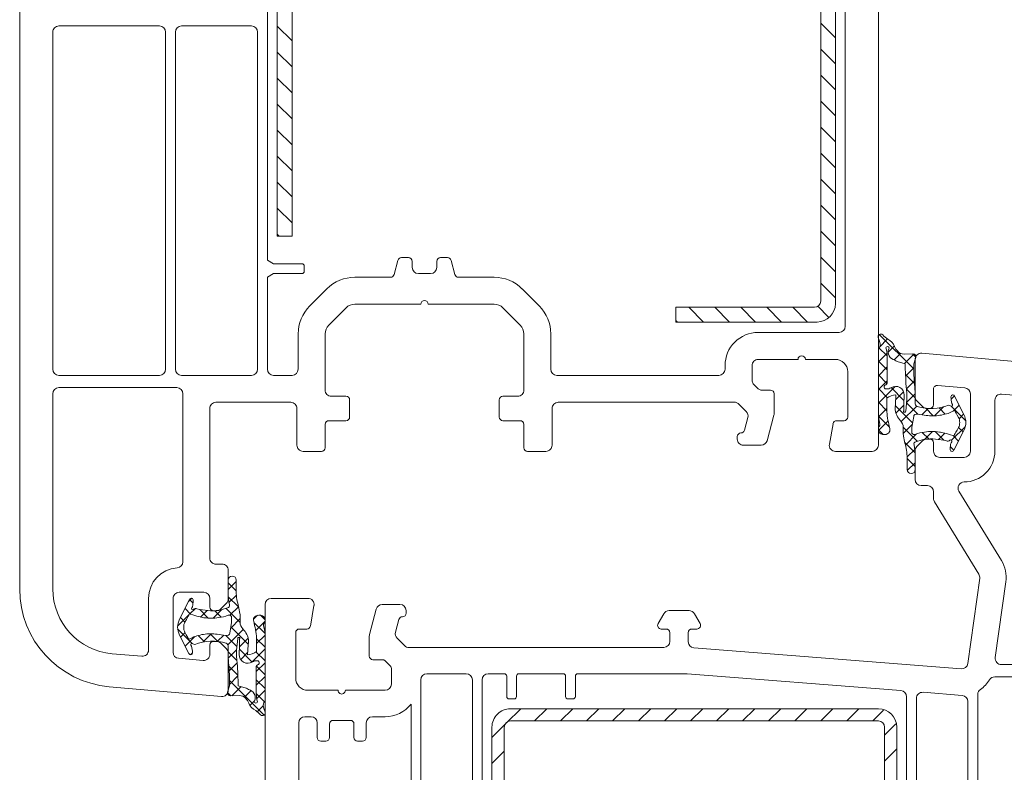
# Model space of a CAD drawing. Units: millimetres. Extents: x -32621 to -23908, y -10939 to -36.
# Drawn here: x -28320 to -28239, y -10711 to -10649 of the extents above; entities that cross this region are included whole.
import ezdxf

# ---------------------------------------------------------------- set-up
doc = ezdxf.new("R2010")
doc.units = ezdxf.units.MM
for name, color, linetype, lineweight in [('Gasket', 3, 'Continuous', 0), ('Pvc', 7, 'Continuous', 0), ('Steel', 1, 'Continuous', 0)]:
    doc.layers.add(name, color=color, linetype=linetype, lineweight=lineweight)

# ---------------------------------------------------------------- blocks, each defined once
blk = doc.blocks.new('12601')
at = {"layer": 'Gasket'}
for p, q in [((3509.074, 2076.971, -384.879), (3510.209, 2078.106, -384.879)), ((3510.663, 2078.135, -384.879), (3511.844, 2076.954, -384.879)), ((3509.011, 2077.541, -384.879), (3509.454, 2077.099, -384.879)), ((3509.755, 2077.919, -384.879), (3510.124, 2077.551, -384.879)), ((3510.82, 2077.594, -384.879), (3511.192, 2077.967, -384.879)), ((3511.457, 2077.109, -384.879), (3511.939, 2077.591, -384.879)), ((3508.267, 2077.163, -384.879), (3508.54, 2076.889, -384.879)), ((3512.417, 2076.946, -384.879), (3512.687, 2077.216, -384.879)), ((3509.077, 2076.353, -384.879), (3509.782, 2075.648, -384.879)), ((3509.147, 2075.921, -384.879), (3509.66, 2076.435, -384.879)), ((3511.069, 2075.598, -384.879), (3511.794, 2076.323, -384.879)), ((3511.204, 2076.47, -384.879), (3511.712, 2075.963, -384.879)), ((3509.158, 2074.81, -384.879), (3509.786, 2075.438, -384.879)), ((3509.18, 2075.128, -384.879), (3509.717, 2074.591, -384.879)), ((3511.067, 2075.485, -384.879), (3511.68, 2074.873, -384.879)), ((3511.143, 2074.55, -384.879), (3511.662, 2075.069, -384.879)), ((3508.688, 2073.217, -384.879), (3509.591, 2074.12, -384.879)), ((3508.997, 2074.188, -384.879), (3510.144, 2073.04, -384.879)), ((3510.593, 2072.878, -384.879), (3511.853, 2074.137, -384.879)), ((3511.202, 2074.228, -384.879), (3512.115, 2073.314, -384.879)), ((3506.6, 2073.374, -384.879), (3507.239, 2074.014, -384.879)), ((3506.926, 2074.014, -384.879), (3507.577, 2073.363, -384.879)), ((3507.71, 2073.362, -384.879), (3508.334, 2073.986, -384.879)), ((3508.051, 2074.012, -384.879), (3508.887, 2073.175, -384.879)), ((3509.633, 2073.04, -384.879), (3510.381, 2073.787, -384.879)), ((3510.5, 2073.807, -384.879), (3511.914, 2072.393, -384.879)), ((3512.157, 2073.319, -384.879), (3512.852, 2074.014, -384.879)), ((3512.538, 2074.015, -384.879), (3513.243, 2073.309, -384.879)), ((3513.267, 2073.306, -384.879), (3513.904, 2073.943, -384.879)), ((3513.717, 2073.958, -384.879), (3514.449, 2073.226, -384.879)), ((3514.315, 2073.232, -384.879), (3514.986, 2073.903, -384.879)), ((3514.894, 2073.903, -384.879), (3517.706, 2071.092, -384.879)), ((3515.338, 2073.132, -384.879), (3516.108, 2073.903, -384.879)), ((3515.853, 2074.067, -384.879), (3516.114, 2073.805, -384.879)), ((3511.275, 2072.437, -384.879), (3511.926, 2073.088, -384.879)), ((3512.328, 2073.101, -384.879), (3513.371, 2072.059, -384.879)), ((3512.383, 2072.422, -384.879), (3513.029, 2073.068, -384.879)), ((3515.626, 2072.298, -384.879), (3516.156, 2072.828, -384.879)), ((3509.86, 2071.022, -384.879), (3510.647, 2071.809, -384.879)), ((3510.149, 2071.913, -384.879), (3511.048, 2071.014, -384.879)), ((3510.978, 2071.017, -384.879), (3511.663, 2071.702, -384.879)), ((3511.483, 2071.702, -384.879), (3512.171, 2071.014, -384.879)), ((3512.097, 2071.014, -384.879), (3513.469, 2072.385, -384.879)), ((3512.545, 2071.762, -384.879), (3513.293, 2071.014, -384.879)), ((3513.22, 2071.014, -384.879), (3513.93, 2071.725, -384.879)), ((3513.713, 2071.717, -384.879), (3514.416, 2071.014, -384.879)), ((3514.342, 2071.014, -384.879), (3515.053, 2071.725, -384.879)), ((3514.828, 2071.725, -384.879), (3515.538, 2071.014, -384.879)), ((3515.465, 2071.014, -384.879), (3516.166, 2071.716, -384.879)), ((3515.95, 2071.725, -384.879), (3516.619, 2071.056, -384.879)), ((3516.259, 2071.808, -384.879), (3516.771, 2072.32, -384.879)), ((3516.668, 2071.095, -384.879), (3517.338, 2071.765, -384.879)), ((3509.539, 2071.401, -384.879), (3509.926, 2071.014, -384.879))]:
    blk.add_line(p, q, dxfattribs=at)
at = {"layer": 'Gasket', "elevation": -384.879, "flags": 128}
for points in [[(3509.874, 2077.98), (3508.263, 2077.161)], [(3510.113, 2077.545), (3510.113, 2077.546), (3510.115, 2077.546)], [(3512.673, 2077.222), (3511.167, 2077.98)], [(3508.342, 2076.872), (3508.75, 2076.907)], [(3508.854, 2076.936), (3508.945, 2076.992)], [(3511.995, 2077.051), (3512.083, 2076.997)], [(3507.695, 2074.014), (3506.682, 2074.014)], [(3506.682, 2073.364), (3507.625, 2073.362)], [(3511.005, 2073.893), (3510.155, 2073.749), (3509.652, 2073.749)], [(3511.438, 2073.243), (3512.392, 2073.344)], [(3515.829, 2074.061), (3515.321, 2073.903), (3514.427, 2073.903), (3512.984, 2074.014), (3512.123, 2074.015)], [(3516.11, 2073.104), (3516.115, 2073.85)], [(3512.743, 2073.117), (3512.008, 2073.089), (3511.472, 2073.082)], [(3515.321, 2073.192), (3515.506, 2072.538)], [(3512.502, 2071.702), (3511.402, 2071.702)], [(3511.952, 2072.402), (3512.79, 2072.441)], [(3515.96, 2071.725), (3513.734, 2071.725)], [(3509.954, 2071.014), (3510.013, 2071.014)], [(3510.381, 2071.14), (3510.994, 2071.014), (3516.578, 2071.014)]]:
    blk.add_lwpolyline(points, dxfattribs=at)
at = {"layer": 'Gasket', "extrusion": (-2.6783e-08, -7.88318e-08, 1), "elevation": -384.879, "flags": 128}
blk.add_lwpolyline([(3517.042, 2071.141), (3517.229, 2071.078), (3517.45, 2071.003)], dxfattribs=at)
at = {"layer": 'Gasket'}
for centre, radius, start, end in [((3510.521, 2076.775, -384.879), 1.367, 61.77417, 118.22917), ((3508.317, 2077.02, -384.879), 0.15, 110.77445, 279.66791), ((3508.75, 2077.107, -384.879), 0.2, 270.01006, 301.41756), ((3509.217, 2076.676, -384.879), 0.22, 130.68961, 211.39302), ((3511.72, 2076.737, -384.879), 0.22, 1.99183, 45.75722), ((3512.757, 2080.267, -384.879), 3.338, 258.35186, 267.6535), ((3512.621, 2077.081, -384.879), 0.15, 270.00016, 69.71198), ((3506.682, 2073.689, -384.879), 0.325, 89.99523, 269.96357), ((3507.848, 2070.152, -384.879), 3.865, 77.26688, 92.25798), ((3515.895, 2073.851, -384.879), 0.22, 359.66956, 107.23446), ((3509.761, 2075.369, -384.879), 2.334, 261.16284, 265.56857), ((3509.889, 2080.61, -384.879), 7.574, 267.66847, 272.92439), ((3511.857, 2074.014, -384.879), 1.681, 229.91482, 248.13075), ((3512.769, 2072.417, -384.879), 0.7, 327.58066, 92.17175), ((3517.102, 2131.072, -384.879), 57.907, 266.39699, 268.23753), ((3516.889, 2073.205, -384.879), 1.535, 205.74357, 213.81174), ((3510.086, 2071.487, -384.879), 0.553, 146.80164, 208.79071), ((3509.942, 2071.581, -384.879), 0.382, 96.73131, 146.81249), ((3509.924, 2071.634, -384.879), 0.327, 68.91168, 94.63139), ((3511.672, 2073.556, -384.879), 1.187, 248.1419, 283.60257), ((3513.796, 2071.516, -384.879), 0.218, 106.52093, 151.00402), ((3516.274, 2072.482, -384.879), 0.674, 191.2348, 292.67558), ((3515.959, 2069.354, -384.879), 2.371, 73.75929, 89.97615), ((3516.348, 2071.325, -384.879), 1.081, 24.68496, 69.92183), ((3509.939, 2071.393, -384.879), 0.38, 207.08239, 272.26853), ((3510.013, 2071.234, -384.879), 0.22, 270, 289.94916), ((3509.98, 2071.325, -384.879), 0.317, 289.94916, 311.68858), ((3517.521, 2071.211, -384.879), 0.22, 251.23484, 46.00507)]:
    blk.add_arc(centre, radius, start, end, dxfattribs=at)
at = {"layer": 'Gasket', "extrusion": (0, 0, -1)}
for centre, radius, start, end in [((-3508.998, 2076.907, 384.879), 0.1, 58.58329, 220.19168), ((-3504.022, 2075.313, 384.879), 5.161, 166.00048, 185.95582), ((-3515.41, 2075.309, 384.879), 3.755, 342.3965, 22.47664), ((-3511.943, 2076.966, 384.879), 0.1, 314.24278, 121.41701), ((-3503.31, 2076.034, 384.879), 5.978, 192.1325, 199.25398), ((-3512.095, 2074.314, 384.879), 0.3, 264.64483, 331.98892), ((-3507.639, 2070.08, 384.879), 3.282, 89.75421, 101.15969), ((-3499.158, 2027.206, 384.879), 46.987, 101.18726, 102.59318), ((-3508.749, 2074.134, 384.879), 0.218, 199.19613, 283.0397), ((-3512.585, 2067.602, 384.879), 5.745, 88.08321, 98.79059), ((-3509.762, 2071.691, 384.879), 1.449, 110.76857, 134.31285), ((-3511.471, 2073.146, 384.879), 0.108, 351.27134, 26.47275), ((-3511.429, 2073.13, 384.879), 0.0641, 228.22008, 359.53829), ((-3511.508, 2073.086, 384.879), 0.172, 38.83663, 65.95241), ((-3516.703, 2073.06, 384.879), 0.594, 307.67976, 4.22526), ((-3517.111, 2073.349, 384.879), 1.082, 291.22822, 315.44913), ((-3512.402, 2081.451, 384.879), 9.8, 275.85493, 283.93745), ((-3511.351, 2072.576, 384.879), 1.445, 185.36357, 217.21264), ((-3513.899, 2071.7, 384.879), 0.638, 356.48128, 32.41934), ((-3516.606, 2071.796, 384.879), 0.0961, 41.58857, 160.33933), ((-3516.564, 2071.765, 384.879), 0.147, 154.33627, 247.06464), ((-3519.481, 2073.241, 384.879), 2.602, 313.99493, 325.74523), ((-3510.337, 2070.924, 384.879), 0.22, 48.31142, 101.59912), ((-3513.44, 2071.658, 384.879), 0.178, 253.09042, 0.90362), ((-3513.411, 2071.672, 384.879), 0.2, 194.50169, 246.3604), ((-3516.902, 2070.744, 384.879), 0.421, 39.82834, 109.48145)]:
    blk.add_arc(centre, radius, start, end, dxfattribs=at)
for centre, major_axis, start_param, end_param in [((3510.976, 2074.143, -384.879), (0, 0.285), 1.348908, 2.174151), ((3509.72, 2073.946, -384.879), (0, -0.213), 0.397351, 1.968143), ((3510.999, 2074.178, -384.879), (0, -0.285), 5.470241, 6.259106)]:
    blk.add_ellipse(centre, major_axis=major_axis, ratio=0.826446, start_param=start_param, end_param=end_param, dxfattribs=at)
at = {"layer": 'Gasket'}
for points, knots in [([(3509.46, 2077.086, -384.879), (3509.436, 2077.132, -384.879), (3509.437, 2077.15, -384.879), (3509.437, 2077.163, -384.879), (3509.447, 2077.178, -384.879), (3509.472, 2077.192, -384.879), (3509.784, 2077.366, -384.879), (3510.113, 2077.545, -384.879)], [0, 0, 0, 0, 0.200041, 0.400081, 0.600122, 0.800162, 1, 1, 1, 1]), ([(3510.115, 2077.546, -384.879), (3510.228, 2077.608, -384.879), (3510.374, 2077.646, -384.879), (3510.668, 2077.646, -384.879), (3510.814, 2077.608, -384.879), (3510.928, 2077.545, -384.879)], [0, 0, 0, 0, 0.499267, 0.499267, 1, 1, 1, 1]), ([(3511.477, 2077.147, -384.879), (3511.337, 2076.879, -384.879), (3511.215, 2076.562, -384.879), (3511.1, 2076.012, -384.879), (3511.047, 2075.511, -384.879), (3511.092, 2074.765, -384.879), (3511.206, 2074.206, -384.879)], [0, 0, 0, 0, 0.223545, 0.482364, 0.741182, 1, 1, 1, 1])]:
    blk.add_open_spline(points, degree=3, knots=knots, dxfattribs=at)
for points in [[(3510.928, 2077.545, -384.879), (3511.257, 2077.367, -384.879), (3511.466, 2077.253, -384.879), (3511.491, 2077.239, -384.879), (3511.5, 2077.224, -384.879), (3511.5, 2077.211, -384.879), (3511.501, 2077.193, -384.879), (3511.477, 2077.147, -384.879)], [(3509.558, 2074.028, -384.879), (3509.651, 2074.276, -384.879), (3509.778, 2074.802, -384.879), (3509.789, 2075.435, -384.879), (3509.781, 2075.904, -384.879), (3509.646, 2076.56, -384.879), (3509.46, 2077.086, -384.879)]]:
    blk.add_open_spline(points, degree=3, dxfattribs=at)
at = {"layer": 'Pvc'}
for p, q in [((3489.776, 2087.764, -384.879), (3489.776, 2080.499, -384.879)), ((3490.776, 2081.042, -384.879), (3490.776, 2087.764, -384.879)), ((3512.633, 2083.471, -384.879), (3512.844, 2081.057, -384.879)), ((3516.174, 2074.557, -384.879), (3515.373, 2083.711, -384.879)), ((3497.521, 2081.404, -384.879), (3491.344, 2080.547, -384.879)), ((3504.914, 2077.583, -384.879), (3499.269, 2081.039, -384.879)), ((3512.346, 2080.514, -384.879), (3508.176, 2080.514, -384.879)), ((3488.338, 2079.114, -384.879), (3477.976, 2079.114, -384.879)), ((3490.853, 2078.308, -384.879), (3497.817, 2079.275, -384.879)), ((3498.146, 2079.206, -384.879), (3504.055, 2075.588, -384.879)), ((3461.826, 2078.314, -384.879), (3487.762, 2078.314, -384.879)), ((3508.176, 2078.514, -384.879), (3512.86, 2078.514, -384.879)), ((3488.261, 2077.853, -384.879), (3488.513, 2074.653, -384.879)), ((3492.139, 2055.975, -384.879), (3490.424, 2077.774, -384.879)), ((3507.676, 2076.014, -384.879), (3507.676, 2078.014, -384.879)), ((3513.358, 2078.057, -384.879), (3513.552, 2075.84, -384.879)), ((3504.316, 2075.514, -384.879), (3504.876, 2075.514, -384.879)), ((3505.376, 2075.014, -384.879), (3505.376, 2074.514, -384.879)), ((3508.876, 2075.514, -384.879), (3508.176, 2075.514, -384.879)), ((3509.176, 2074.971, -384.879), (3509.176, 2075.214, -384.879)), ((3511.676, 2075.214, -384.879), (3511.676, 2074.971, -384.879)), ((3513.253, 2075.514, -384.879), (3511.976, 2075.514, -384.879)), ((3488.014, 2074.114, -384.879), (3461.826, 2074.114, -384.879)), ((3508.572, 2074.16, -384.879), (3509.029, 2074.617, -384.879)), ((3511.822, 2074.617, -384.879), (3512.279, 2074.16, -384.879)), ((3461.826, 2073.314, -384.879), (3488.156, 2073.314, -384.879)), ((3505.876, 2074.014, -384.879), (3508.218, 2074.014, -384.879)), ((3512.633, 2074.014, -384.879), (3515.676, 2074.014, -384.879)), ((3488.654, 2072.853, -384.879), (3490.026, 2055.429, -384.879)), ((3494.926, 2056.012, -384.879), (3494.126, 2056.474, -384.879)), ((3493.676, 2056.214, -384.879), (3493.676, 2055.814, -384.879)), ((3490.026, 2055.429, -384.879), (3490.026, 2046.514, -384.879)), ((3493.376, 2055.514, -384.879), (3492.638, 2055.514, -384.879)), ((3495.176, 2053.949, -384.879), (3495.176, 2055.579, -384.879)), ((3492.176, 2032.667, -384.879), (3492.176, 2053.514, -384.879)), ((3492.676, 2054.014, -384.879), (3493.376, 2054.014, -384.879)), ((3493.676, 2053.714, -384.879), (3493.676, 2053.314, -384.879)), ((3494.126, 2053.054, -384.879), (3494.926, 2053.516, -384.879)), ((3487.976, 2046.114, -384.879), (3487.976, 2045.714, -384.879)), ((3489.826, 2046.314, -384.879), (3488.176, 2046.314, -384.879)), ((3488.176, 2045.514, -384.879), (3489.826, 2045.514, -384.879)), ((3490.026, 2045.314, -384.879), (3490.026, 2041.714, -384.879)), ((3487.976, 2041.314, -384.879), (3487.976, 2040.914, -384.879)), ((3489.826, 2041.514, -384.879), (3488.176, 2041.514, -384.879)), ((3488.176, 2040.714, -384.879), (3489.826, 2040.714, -384.879)), ((3490.026, 2040.514, -384.879), (3490.026, 2039.214, -384.879)), ((3489.526, 2038.714, -384.879), (3461.826, 2038.714, -384.879)), ((3461.826, 2037.914, -384.879), (3489.526, 2037.914, -384.879)), ((3490.026, 2037.414, -384.879), (3490.026, 2034.214, -384.879)), ((3489.526, 2033.714, -384.879), (3461.826, 2033.714, -384.879)), ((3461.826, 2032.914, -384.879), (3487.559, 2032.914, -384.879)), ((3492.937, 2031.781, -384.879), (3492.263, 2032.454, -384.879)), ((3495.176, 2032.514, -384.879), (3494.976, 2032.514, -384.879)), ((3494.453, 2031.929, -384.879), (3493.42, 2031.652, -384.879)), ((3495.676, 2030.569, -384.879), (3495.676, 2032.014, -384.879)), ((3486.526, 2030.814, -384.879), (3486.526, 2029.764, -384.879)), ((3488.676, 2027.564, -384.879), (3488.676, 2030.814, -384.879)), ((3489.176, 2031.314, -384.879), (3490.451, 2031.314, -384.879)), ((3490.663, 2031.226, -384.879), (3491.088, 2030.802, -384.879)), ((3491.176, 2030.59, -384.879), (3491.176, 2029.814, -384.879)), ((3493.232, 2029.531, -384.879), (3495.305, 2030.086, -384.879)), ((3486.026, 2029.264, -384.879), (3484.826, 2029.264, -384.879)), ((3491.476, 2029.514, -384.879), (3493.103, 2029.514, -384.879)), ((3484.526, 2028.964, -384.879), (3484.526, 2028.564, -384.879)), ((3484.826, 2028.264, -384.879), (3485.926, 2028.264, -384.879)), ((3486.226, 2027.964, -384.879), (3486.226, 2026.564, -384.879)), ((3488.676, 2024.514, -384.879), (3488.676, 2026.964, -384.879)), ((3484.526, 2025.964, -384.879), (3484.526, 2025.564, -384.879)), ((3485.926, 2026.264, -384.879), (3484.826, 2026.264, -384.879)), ((3484.826, 2025.264, -384.879), (3486.026, 2025.264, -384.879)), ((3486.526, 2024.764, -384.879), (3486.526, 2024.264, -384.879)), ((3493.676, 2024.417, -384.879), (3493.676, 2023.814, -384.879)), ((3495.589, 2025.006, -384.879), (3493.923, 2024.713, -384.879)), ((3496.176, 2021.514, -384.879), (3496.176, 2024.514, -384.879)), ((3486.026, 2023.764, -384.879), (3461.826, 2023.764, -384.879)), ((3493.376, 2023.514, -384.879), (3489.676, 2023.514, -384.879)), ((3452.676, 2021.014, -384.879), (3495.676, 2021.014, -384.879))]:
    blk.add_line(p, q, dxfattribs=at)
for centre, radius, start, end in [((3497.885, 2078.779, -384.879), 2.65, 58.51922, 97.9), ((3508.176, 2078.014, -384.879), 2.5, 90, 180.09526), ((3490.922, 2077.813, -384.879), 2.65, 121.51472, 145.13283), ((3504.316, 2076.014, -384.879), 0.5, 238.51922, 270), ((3508.876, 2075.214, -384.879), 0.3, 360, 90), ((3508.676, 2074.971, -384.879), 0.5, 315.00006, 0), ((3511.976, 2075.214, -384.879), 0.3, 90, 180), ((3512.176, 2074.971, -384.879), 0.5, 180, 224.99994), ((3505.876, 2074.514, -384.879), 0.5, 180, 270), ((3508.218, 2074.514, -384.879), 0.5, 270, 315.00006), ((3512.633, 2074.514, -384.879), 0.5, 224.99994, 270), ((3515.676, 2074.514, -384.879), 0.5, 270, 5), ((3493.976, 2056.214, -384.879), 0.3, 59.99996, 180), ((3494.676, 2055.579, -384.879), 0.5, 360, 59.99996), ((3493.976, 2053.314, -384.879), 0.3, 180, 300.00004), ((3494.676, 2053.949, -384.879), 0.5, 300.00004, 0), ((3488.176, 2046.114, -384.879), 0.2, 90, 180), ((3488.176, 2045.714, -384.879), 0.2, 180, 270), ((3488.176, 2041.314, -384.879), 0.2, 90, 180), ((3488.176, 2040.914, -384.879), 0.2, 180, 270), ((3489.176, 2030.814, -384.879), 2.65, 127.58468, 180), ((3494.976, 2032.214, -384.879), 0.3, 90, 179.57242), ((3495.176, 2032.014, -384.879), 0.5, 0, 90), ((3495.176, 2030.569, -384.879), 0.5, 285, 360), ((3484.826, 2028.964, -384.879), 0.3, 90, 180), ((3491.476, 2029.814, -384.879), 0.3, 180, 270), ((3493.103, 2030.014, -384.879), 0.5, 270, 285), ((3484.826, 2028.564, -384.879), 0.3, 180, 270), ((3484.826, 2025.964, -384.879), 0.3, 90, 180), ((3484.826, 2025.564, -384.879), 0.3, 180, 270), ((3493.976, 2024.417, -384.879), 0.3, 100, 180), ((3495.676, 2024.514, -384.879), 0.5, 0, 100), ((3495.676, 2021.514, -384.879), 0.5, 270, 360)]:
    blk.add_arc(centre, radius, start, end, dxfattribs=at)
at = {"layer": 'Pvc', "extrusion": (0, 0, -1)}
for centre, radius, start, end in [((-3491.276, 2081.042, 384.879), 0.5, 262.1, 360), ((-3512.346, 2081.014, 384.879), 0.5, 175, 270), ((-3489.276, 2080.499, 384.879), 0.5, 180, 238.48528), ((-3488.338, 2079.614, 384.879), 0.5, 214.86717, 270), ((-3497.885, 2078.779, 384.879), 0.5, 82.1, 121.48078), ((-3487.762, 2077.814, 384.879), 0.5, 90, 175.5), ((-3490.922, 2077.813, 384.879), 0.5, 355.5, 82.1), ((-3508.176, 2078.014, 384.879), 0.5, 0, 90), ((-3512.86, 2078.014, 384.879), 0.5, 90, 174.99998), ((-3505.176, 2078.009, 384.879), 0.5, 179.90474, 301.48078), ((-3508.176, 2076.014, 384.879), 0.5, 270, 0), ((-3513.253, 2075.814, 384.879), 0.3, 174.99998, 270), ((-3504.876, 2075.014, 384.879), 0.5, 90, 180), ((-3488.014, 2074.614, 384.879), 0.5, 175.5, 270), ((-3488.156, 2072.814, 384.879), 0.5, 90, 175.5), ((-3492.638, 2056.014, 384.879), 0.5, 270, 355.5), ((-3493.376, 2055.814, 384.879), 0.3, 180, 270), ((-3492.676, 2053.514, 384.879), 0.5, 0, 90), ((-3493.376, 2053.714, 384.879), 0.3, 90, 180), ((-3489.826, 2046.514, 384.879), 0.2, 180, 270), ((-3489.826, 2045.314, 384.879), 0.2, 90, 180), ((-3489.826, 2041.714, 384.879), 0.2, 180, 270), ((-3489.826, 2040.514, 384.879), 0.2, 90, 180), ((-3489.526, 2039.214, 384.879), 0.5, 180, 270), ((-3489.526, 2037.414, 384.879), 0.5, 90, 180), ((-3489.526, 2034.214, 384.879), 0.5, 180, 270), ((-3492.476, 2032.667, 384.879), 0.3, 315, 0), ((-3493.29, 2032.135, 384.879), 0.5, 254.99999, 315), ((-3494.376, 2032.218, 384.879), 0.3, 180.42758, 254.99999), ((-3489.176, 2030.814, 384.879), 0.5, 0, 90), ((-3490.451, 2031.014, 384.879), 0.3, 90, 135), ((-3490.876, 2030.59, 384.879), 0.3, 135, 180), ((-3486.026, 2029.764, 384.879), 0.5, 180, 270), ((-3485.926, 2027.964, 384.879), 0.3, 90, 180), ((-3488.676, 2027.264, 384.879), 0.3, 270, 90), ((-3485.926, 2026.564, 384.879), 0.3, 180, 270), ((-3486.026, 2024.764, 384.879), 0.5, 90, 180), ((-3489.676, 2024.514, 384.879), 1, 270, 0), ((-3486.026, 2024.264, 384.879), 0.5, 180, 270), ((-3493.376, 2023.814, 384.879), 0.3, 180, 270)]:
    blk.add_arc(centre, radius, start, end, dxfattribs=at)
at = {"layer": 'Steel'}
for p, q in [((3485.676, 2072.514, -384.879), (3465.676, 2072.514, -384.879)), ((3485.676, 2072.514, -384.879), (3465.676, 2072.514, -384.879)), ((3482.892, 2071.514, -384.879), (3483.892, 2072.514, -384.879)), ((3485.013, 2071.514, -384.879), (3485.944, 2072.445, -384.879)), ((3465.676, 2071.514, -384.879), (3485.676, 2071.514, -384.879)), ((3465.676, 2071.514, -384.879), (3485.676, 2071.514, -384.879)), ((3486.176, 2070.555, -384.879), (3487.062, 2071.441, -384.879)), ((3486.176, 2071.014, -384.879), (3486.176, 2041.014, -384.879)), ((3486.176, 2071.014, -384.879), (3486.176, 2041.014, -384.879)), ((3487.176, 2041.014, -384.879), (3487.176, 2071.014, -384.879)), ((3487.176, 2041.014, -384.879), (3487.176, 2071.014, -384.879)), ((3486.176, 2068.433, -384.879), (3487.176, 2069.433, -384.879)), ((3486.176, 2066.312, -384.879), (3487.176, 2067.312, -384.879)), ((3486.176, 2064.191, -384.879), (3487.176, 2065.191, -384.879)), ((3486.176, 2062.069, -384.879), (3487.176, 2063.069, -384.879)), ((3486.176, 2059.948, -384.879), (3487.176, 2060.948, -384.879)), ((3486.176, 2057.827, -384.879), (3487.176, 2058.827, -384.879)), ((3486.176, 2055.705, -384.879), (3487.176, 2056.705, -384.879)), ((3486.176, 2053.584, -384.879), (3487.176, 2054.584, -384.879)), ((3486.176, 2051.463, -384.879), (3487.176, 2052.463, -384.879)), ((3486.176, 2049.342, -384.879), (3487.176, 2050.342, -384.879)), ((3486.176, 2047.22, -384.879), (3487.176, 2048.22, -384.879)), ((3486.176, 2045.099, -384.879), (3487.176, 2046.099, -384.879)), ((3486.176, 2042.978, -384.879), (3487.176, 2043.978, -384.879)), ((3486.027, 2040.708, -384.879), (3487.176, 2041.856, -384.879)), ((3485.676, 2040.514, -384.879), (3465.676, 2040.514, -384.879)), ((3485.676, 2040.514, -384.879), (3465.676, 2040.514, -384.879)), ((3482.712, 2039.514, -384.879), (3483.712, 2040.514, -384.879)), ((3484.833, 2039.514, -384.879), (3485.917, 2040.598, -384.879)), ((3465.676, 2039.514, -384.879), (3485.676, 2039.514, -384.879)), ((3465.676, 2039.514, -384.879), (3485.676, 2039.514, -384.879))]:
    blk.add_line(p, q, dxfattribs=at)
for centre, start, end in [((3485.676, 2071.014, -384.879), 0, 90), ((3485.676, 2071.014, -384.879), 0, 90), ((3485.676, 2041.014, -384.879), 270, 0), ((3485.676, 2041.014, -384.879), 270, 0)]:
    blk.add_arc(centre, 1.5, start, end, dxfattribs=at)
at = {"layer": 'Steel', "extrusion": (0, 0, -1)}
for centre, start, end in [((-3485.676, 2071.014, 384.879), 90, 180), ((-3485.676, 2071.014, 384.879), 90, 180), ((-3485.676, 2041.014, 384.879), 180, 270), ((-3485.676, 2041.014, 384.879), 180, 270)]:
    blk.add_arc(centre, 0.5, start, end, dxfattribs=at)
blk = doc.blocks.new('12613')
at = {"layer": 'Gasket'}
for p, q in [((2162.428, 1892.662, -384.879), (2159.61, 1895.48, -384.879)), ((2160.374, 1895.402, -384.879), (2159.889, 1894.917, -384.879)), ((2161.372, 1894.841, -384.879), (2160.699, 1895.514, -384.879)), ((2161.646, 1895.551, -384.879), (2160.967, 1894.872, -384.879)), ((2162.495, 1894.841, -384.879), (2161.784, 1895.551, -384.879)), ((2162.769, 1895.551, -384.879), (2162.058, 1894.841, -384.879)), ((2163.607, 1894.851, -384.879), (2162.907, 1895.551, -384.879)), ((2163.891, 1895.551, -384.879), (2163.181, 1894.841, -384.879)), ((2165.014, 1895.551, -384.879), (2163.91, 1894.447, -384.879)), ((2164.771, 1894.81, -384.879), (2164.029, 1895.551, -384.879)), ((2165.84, 1894.864, -384.879), (2165.152, 1895.551, -384.879)), ((2166.136, 1895.551, -384.879), (2165.449, 1894.864, -384.879)), ((2167.177, 1894.649, -384.879), (2166.274, 1895.551, -384.879)), ((2167.254, 1895.547, -384.879), (2166.493, 1894.786, -384.879)), ((2167.771, 1895.178, -384.879), (2167.397, 1895.551, -384.879)), ((2160.814, 1894.719, -384.879), (2160.408, 1894.313, -384.879)), ((2161.627, 1894.41, -384.879), (2161.082, 1893.865, -384.879)), ((2164.994, 1893.465, -384.879), (2163.945, 1894.513, -384.879)), ((2167.759, 1894.929, -384.879), (2167.439, 1894.609, -384.879)), ((2161.93, 1893.59, -384.879), (2161.198, 1892.858, -384.879)), ((2164.719, 1894.134, -384.879), (2164.152, 1893.567, -384.879)), ((2165.88, 1894.172, -384.879), (2165.179, 1893.472, -384.879)), ((2166.606, 1893.776, -384.879), (2165.35, 1892.52, -384.879)), ((2166.821, 1892.759, -384.879), (2165.407, 1894.174, -384.879)), ((2167.482, 1893.529, -384.879), (2166.69, 1892.737, -384.879)), ((2168.318, 1892.385, -384.879), (2167.178, 1893.526, -384.879)), ((2161.468, 1892.5, -384.879), (2161.198, 1892.771, -384.879)), ((2162.805, 1893.342, -384.879), (2162.125, 1892.662, -384.879)), ((2163.606, 1892.607, -384.879), (2162.874, 1893.339, -384.879)), ((2163.868, 1893.283, -384.879), (2163.222, 1892.637, -384.879)), ((2164.785, 1892.551, -384.879), (2164.081, 1893.255, -384.879)), ((2164.93, 1893.223, -384.879), (2164.264, 1892.556, -384.879)), ((2166.108, 1892.351, -384.879), (2165.206, 1893.252, -384.879)), ((2168.458, 1893.383, -384.879), (2167.76, 1892.684, -384.879)), ((2169.273, 1892.553, -384.879), (2168.438, 1893.387, -384.879)), ((2169.411, 1893.213, -384.879), (2168.803, 1892.605, -384.879)), ((2170.397, 1892.551, -384.879), (2169.746, 1893.203, -384.879)), ((2170.522, 1893.202, -384.879), (2169.872, 1892.552, -384.879)), ((2166.139, 1892.187, -384.879), (2165.634, 1891.681, -384.879)), ((2168.209, 1892.012, -384.879), (2167.528, 1891.33, -384.879)), ((2168.133, 1891.448, -384.879), (2167.597, 1891.984, -384.879)), ((2166.245, 1891.17, -384.879), (2165.582, 1890.507, -384.879)), ((2166.245, 1891.091, -384.879), (2165.631, 1891.705, -384.879)), ((2166.11, 1890.104, -384.879), (2165.602, 1890.611, -384.879)), ((2168.232, 1890.226, -384.879), (2167.529, 1890.929, -384.879)), ((2168.147, 1890.826, -384.879), (2167.614, 1890.294, -384.879)), ((2164.708, 1889.633, -384.879), (2164.542, 1889.467, -384.879)), ((2166.023, 1889.825, -384.879), (2165.239, 1889.041, -384.879)), ((2166.661, 1888.429, -384.879), (2165.466, 1889.625, -384.879)), ((2168.308, 1889.028, -384.879), (2167.849, 1889.486, -384.879)), ((2168.314, 1889.871, -384.879), (2167.874, 1889.431, -384.879)), ((2169.052, 1889.406, -384.879), (2168.781, 1889.677, -384.879)), ((2169.142, 1889.577, -384.879), (2168.889, 1889.324, -384.879)), ((2164.611, 1889.357, -384.879), (2164.565, 1889.403, -384.879)), ((2166.356, 1889.036, -384.879), (2165.986, 1888.666, -384.879)), ((2167.785, 1889.343, -384.879), (2166.868, 1888.425, -384.879)), ((2167.564, 1888.65, -384.879), (2167.195, 1889.018, -384.879))]:
    blk.add_line(p, q, dxfattribs=at)
at = {"layer": 'Gasket', "extrusion": (5.3576e-08, 1.57693e-07, 1), "elevation": -384.879, "flags": 128}
blk.add_lwpolyline([(2160.27, 1895.424), (2160.083, 1895.488), (2159.862, 1895.563)], dxfattribs=at)
at = {"layer": 'Gasket', "elevation": -384.879, "flags": 128}
for points in [[(2166.931, 1895.426), (2166.318, 1895.551), (2160.734, 1895.551)], [(2167.358, 1895.551), (2167.299, 1895.551)], [(2161.352, 1894.841), (2163.578, 1894.841)], [(2164.81, 1894.864), (2165.91, 1894.864)], [(2161.991, 1893.373), (2161.806, 1894.027)], [(2165.36, 1894.164), (2164.522, 1894.124)], [(2161.202, 1893.461), (2161.197, 1892.716)], [(2164.569, 1893.448), (2165.304, 1893.476), (2165.84, 1893.483)], [(2165.874, 1893.323), (2164.92, 1893.222)], [(2166.307, 1892.672), (2167.157, 1892.816), (2167.66, 1892.816)], [(2170.63, 1893.201), (2169.687, 1893.203)], [(2161.482, 1892.504), (2161.991, 1892.662), (2162.885, 1892.662), (2164.328, 1892.551), (2165.189, 1892.55)], [(2169.617, 1892.552), (2170.63, 1892.551)], [(2165.317, 1889.514), (2165.229, 1889.568)], [(2168.458, 1889.629), (2168.366, 1889.573)], [(2168.97, 1889.693), (2168.562, 1889.658)], [(2164.639, 1889.343), (2166.145, 1888.586)], [(2167.199, 1889.021), (2167.199, 1889.019), (2167.197, 1889.019)], [(2167.438, 1888.586), (2169.049, 1889.405)]]:
    blk.add_lwpolyline(points, dxfattribs=at)
at = {"layer": 'Gasket'}
for centre, radius, start, end in [((2159.791, 1895.354, -384.879), 0.22, 71.23484, 226.00507), ((2167.332, 1895.24, -384.879), 0.317, 109.94916, 131.68858), ((2167.299, 1895.331, -384.879), 0.22, 90, 109.94916), ((2167.373, 1895.172, -384.879), 0.38, 27.08239, 92.26853), ((2167.226, 1895.078, -384.879), 0.553, 326.80164, 28.79071), ((2160.964, 1895.241, -384.879), 1.081, 204.68496, 249.92183), ((2161.353, 1897.211, -384.879), 2.371, 253.75929, 269.97615), ((2161.038, 1894.084, -384.879), 0.674, 11.2348, 112.67558), ((2163.516, 1895.049, -384.879), 0.218, 286.52093, 331.00402), ((2164.543, 1894.148, -384.879), 0.7, 147.58066, 272.17175), ((2167.388, 1894.932, -384.879), 0.327, 248.91168, 274.63139), ((2167.37, 1894.984, -384.879), 0.382, 276.73131, 326.81249), ((2160.423, 1893.361, -384.879), 1.535, 25.74357, 33.81174), ((2165.639, 1893.01, -384.879), 1.187, 68.1419, 103.60257), ((2165.455, 1892.551, -384.879), 1.681, 49.91482, 68.13075), ((2167.423, 1885.955, -384.879), 7.574, 87.66847, 92.92439), ((2167.551, 1891.197, -384.879), 2.334, 81.16284, 85.56857), ((2161.417, 1892.715, -384.879), 0.22, 179.66956, 287.23446), ((2160.21, 1835.493, -384.879), 57.907, 86.39699, 88.23753), ((2170.63, 1892.876, -384.879), 0.325, 269.99523, 89.96357), ((2169.464, 1896.414, -384.879), 3.865, 257.26688, 272.25798), ((2164.691, 1889.484, -384.879), 0.15, 90.00016, 249.71198), ((2164.555, 1886.299, -384.879), 3.338, 78.35186, 87.6535), ((2165.592, 1889.829, -384.879), 0.22, 181.99183, 225.75722), ((2168.095, 1889.89, -384.879), 0.22, 310.68961, 31.39302), ((2168.562, 1889.458, -384.879), 0.2, 90.01006, 121.41756), ((2168.995, 1889.545, -384.879), 0.15, 290.77445, 99.66791), ((2166.791, 1889.79, -384.879), 1.367, 241.77417, 298.22917)]:
    blk.add_arc(centre, radius, start, end, dxfattribs=at)
at = {"layer": 'Gasket', "extrusion": (0, 0, -1)}
for centre, radius, start, end in [((-2157.831, 1893.324, 384.879), 2.602, 133.99493, 145.74523), ((-2160.41, 1895.821, 384.879), 0.421, 219.82834, 289.48145), ((-2166.975, 1895.641, 384.879), 0.22, 228.31142, 281.59912), ((-2160.748, 1894.8, 384.879), 0.147, 334.33627, 67.06464), ((-2160.706, 1894.769, 384.879), 0.0961, 221.58857, 340.33933), ((-2163.901, 1894.894, 384.879), 0.2, 14.50169, 66.3604), ((-2163.872, 1894.907, 384.879), 0.178, 73.09042, 180.90362), ((-2163.413, 1894.865, 384.879), 0.638, 176.48128, 212.41934), ((-2165.961, 1893.989, 384.879), 1.445, 5.36357, 37.21264), ((-2164.91, 1885.115, 384.879), 9.8, 95.85493, 103.93745), ((-2160.201, 1893.216, 384.879), 1.082, 111.22822, 135.44913), ((-2160.609, 1893.505, 384.879), 0.594, 127.67976, 184.22526), ((-2165.883, 1893.436, 384.879), 0.0641, 48.22008, 179.53829), ((-2167.55, 1894.874, 384.879), 1.449, 290.76857, 314.31285), ((-2178.154, 1939.359, 384.879), 46.987, 281.18726, 282.59318), ((-2164.727, 1898.964, 384.879), 5.745, 268.08321, 278.79059), ((-2165.804, 1893.479, 384.879), 0.172, 218.83663, 245.95241), ((-2165.841, 1893.42, 384.879), 0.108, 171.27134, 206.47275), ((-2169.673, 1896.485, 384.879), 3.282, 269.75421, 281.15969), ((-2165.217, 1892.251, 384.879), 0.3, 84.64483, 151.98892), ((-2161.902, 1891.257, 384.879), 3.755, 162.3965, 202.47664), ((-2174.002, 1890.532, 384.879), 5.978, 12.1325, 19.25398), ((-2168.563, 1892.431, 384.879), 0.218, 19.19613, 103.0397), ((-2173.29, 1891.253, 384.879), 5.161, 346.00048, 5.95582), ((-2165.369, 1889.599, 384.879), 0.1, 134.24278, 301.41701), ((-2168.314, 1889.658, 384.879), 0.1, 238.58329, 40.19168)]:
    blk.add_arc(centre, radius, start, end, dxfattribs=at)
for centre, major_axis, start_param, end_param in [((2167.592, 1892.62, -384.879), (0, 0.213), 0.397351, 1.968143), ((2166.336, 1892.422, -384.879), (0, -0.285), 1.348908, 2.174151), ((2166.313, 1892.388, -384.879), (0, 0.285), 5.470241, 6.259106)]:
    blk.add_ellipse(centre, major_axis=major_axis, ratio=0.826446, start_param=start_param, end_param=end_param, dxfattribs=at)
at = {"layer": 'Gasket'}
for points, knots in [([(2165.835, 1889.418, -384.879), (2165.975, 1889.687, -384.879), (2166.097, 1890.003, -384.879), (2166.212, 1890.554, -384.879), (2166.265, 1891.054, -384.879), (2166.22, 1891.8, -384.879), (2166.106, 1892.359, -384.879)], [0, 0, 0, 0, 0.223545, 0.482364, 0.741182, 1, 1, 1, 1]), ([(2167.852, 1889.48, -384.879), (2167.876, 1889.434, -384.879), (2167.875, 1889.415, -384.879), (2167.875, 1889.403, -384.879), (2167.865, 1889.387, -384.879), (2167.84, 1889.373, -384.879), (2167.528, 1889.199, -384.879), (2167.199, 1889.021, -384.879)], [0, 0, 0, 0, 0.200041, 0.400081, 0.600122, 0.800162, 1, 1, 1, 1]), ([(2167.197, 1889.019, -384.879), (2167.084, 1888.957, -384.879), (2166.938, 1888.919, -384.879), (2166.644, 1888.919, -384.879), (2166.498, 1888.957, -384.879), (2166.384, 1889.02, -384.879)], [0, 0, 0, 0, 0.499267, 0.499267, 1, 1, 1, 1])]:
    blk.add_open_spline(points, degree=3, knots=knots, dxfattribs=at)
for points in [[(2167.754, 1892.537, -384.879), (2167.661, 1892.289, -384.879), (2167.534, 1891.763, -384.879), (2167.523, 1891.13, -384.879), (2167.531, 1890.661, -384.879), (2167.666, 1890.005, -384.879), (2167.852, 1889.48, -384.879)], [(2166.384, 1889.02, -384.879), (2166.055, 1889.199, -384.879), (2165.846, 1889.312, -384.879), (2165.821, 1889.326, -384.879), (2165.812, 1889.341, -384.879), (2165.812, 1889.354, -384.879), (2165.811, 1889.373, -384.879), (2165.835, 1889.418, -384.879)]]:
    blk.add_open_spline(points, degree=3, dxfattribs=at)
at = {"layer": 'Pvc'}
for p, q in [((2181.131, 1942.051, -384.879), (2181.131, 1945.051, -384.879)), ((2181.631, 1945.551, -384.879), (2252.631, 1945.551, -384.879)), ((2183.631, 1942.751, -384.879), (2183.631, 1942.148, -384.879)), ((2187.63, 1943.051, -384.879), (2183.931, 1943.051, -384.879)), ((2242.931, 1942.851, -384.879), (2191.331, 1942.851, -384.879)), ((2183.383, 1941.853, -384.879), (2181.717, 1941.559, -384.879)), ((2188.631, 1939.601, -384.879), (2188.631, 1942.051, -384.879)), ((2190.831, 1942.351, -384.879), (2190.831, 1935.752, -384.879)), ((2188.631, 1935.751, -384.879), (2188.631, 1939.001, -384.879)), ((2182.001, 1936.479, -384.879), (2184.074, 1937.034, -384.879)), ((2184.203, 1937.051, -384.879), (2185.831, 1937.051, -384.879)), ((2186.131, 1936.751, -384.879), (2186.131, 1935.976, -384.879)), ((2181.631, 1934.551, -384.879), (2181.631, 1935.996, -384.879)), ((2186.131, 1935.976, -384.879), (2186.218, 1935.764, -384.879)), ((2186.218, 1935.764, -384.879), (2186.643, 1935.339, -384.879)), ((2186.643, 1935.339, -384.879), (2186.855, 1935.251, -384.879)), ((2186.855, 1935.251, -384.879), (2188.131, 1935.251, -384.879)), ((2183.886, 1934.914, -384.879), (2182.853, 1934.637, -384.879)), ((2185.043, 1934.111, -384.879), (2184.369, 1934.784, -384.879)), ((2182.331, 1934.051, -384.879), (2182.131, 1934.051, -384.879)), ((2185.131, 1933.899, -384.879), (2185.043, 1934.111, -384.879)), ((2185.131, 1919.452, -384.879), (2185.131, 1933.899, -384.879)), ((2188.131, 1933.051, -384.879), (2187.831, 1933.051, -384.879)), ((2187.331, 1932.551, -384.879), (2187.331, 1919.351, -384.879)), ((2181.131, 1916.952, -384.879), (2181.131, 1918.451, -384.879)), ((2181.631, 1918.951, -384.879), (2184.631, 1918.951, -384.879)), ((2187.831, 1918.851, -384.879), (2190.716, 1918.851, -384.879)), ((2192.979, 1917.914, -384.879), (2194.393, 1916.5, -384.879)), ((2183.331, 1916.651, -384.879), (2181.431, 1916.651, -384.879)), ((2183.631, 1914.951, -384.879), (2183.631, 1916.351, -384.879)), ((2185.631, 1916.151, -384.879), (2185.631, 1914.951, -384.879)), ((2190.716, 1916.651, -384.879), (2186.131, 1916.651, -384.879)), ((2192.838, 1914.944, -384.879), (2191.423, 1916.359, -384.879)), ((2185.331, 1914.651, -384.879), (2183.931, 1914.651, -384.879)), ((2193.131, 1908.851, -384.879), (2193.131, 1914.237, -384.879)), ((2195.331, 1914.237, -384.879), (2195.331, 1911.318, -384.879)), ((2195.553, 1911.028, -384.879), (2196.708, 1910.718, -384.879)), ((2196.931, 1910.428, -384.879), (2196.931, 1909.851, -384.879)), ((2196.631, 1909.551, -384.879), (2196.131, 1909.551, -384.879)), ((2195.631, 1909.051, -384.879), (2195.631, 1908.051, -384.879)), ((2193.131, 1902.866, -384.879), (2193.131, 1908.251, -384.879)), ((2196.131, 1907.551, -384.879), (2196.631, 1907.551, -384.879)), ((2196.931, 1907.251, -384.879), (2196.931, 1906.674, -384.879)), ((2196.708, 1906.385, -384.879), (2195.553, 1906.075, -384.879)), ((2195.331, 1905.785, -384.879), (2195.331, 1902.866, -384.879)), ((2183.931, 1902.451, -384.879), (2185.331, 1902.451, -384.879)), ((2183.631, 1900.751, -384.879), (2183.631, 1902.151, -384.879)), ((2185.631, 1902.151, -384.879), (2185.631, 1900.952, -384.879)), ((2191.423, 1900.744, -384.879), (2192.838, 1902.159, -384.879)), ((2181.131, 1898.652, -384.879), (2181.131, 1900.151, -384.879)), ((2181.431, 1900.451, -384.879), (2183.331, 1900.451, -384.879)), ((2186.131, 1900.451, -384.879), (2190.716, 1900.451, -384.879)), ((2194.393, 1900.603, -384.879), (2192.979, 1899.189, -384.879)), ((2195.631, 1896.251, -384.879), (2195.631, 1898.551, -384.879)), ((2195.831, 1898.751, -384.879), (2196.231, 1898.751, -384.879)), ((2196.431, 1898.551, -384.879), (2196.431, 1896.251, -384.879)), ((2184.631, 1898.151, -384.879), (2181.631, 1898.151, -384.879)), ((2185.131, 1891.551, -384.879), (2185.131, 1897.651, -384.879)), ((2187.331, 1897.751, -384.879), (2187.331, 1896.251, -384.879)), ((2190.716, 1898.251, -384.879), (2187.831, 1898.251, -384.879)), ((2195.342, 1895.751, -384.879), (2195.631, 1896.251, -384.879)), ((2196.431, 1896.251, -384.879), (2196.719, 1895.751, -384.879)), ((2187.831, 1895.751, -384.879), (2195.342, 1895.751, -384.879)), ((2196.719, 1895.751, -384.879), (2245.257, 1895.751, -384.879)), ((2187.331, 1894.451, -384.879), (2187.331, 1888.751, -384.879)), ((2215.331, 1894.951, -384.879), (2187.831, 1894.951, -384.879)), ((2215.831, 1888.751, -384.879), (2215.831, 1894.451, -384.879)), ((2161.933, 1882.854, -384.879), (2161.132, 1892.008, -384.879)), ((2161.631, 1892.551, -384.879), (2164.673, 1892.551, -384.879)), ((2165.027, 1892.405, -384.879), (2165.484, 1891.948, -384.879)), ((2168.277, 1891.948, -384.879), (2168.734, 1892.405, -384.879)), ((2169.088, 1892.551, -384.879), (2171.431, 1892.551, -384.879)), ((2171.931, 1892.051, -384.879), (2171.931, 1891.551, -384.879)), ((2165.631, 1891.594, -384.879), (2165.631, 1891.351, -384.879)), ((2168.131, 1891.351, -384.879), (2168.131, 1891.594, -384.879)), ((2164.074, 1890.508, -384.879), (2164.249, 1888.508, -384.879)), ((2165.331, 1891.051, -384.879), (2164.572, 1891.051, -384.879)), ((2169.131, 1891.051, -384.879), (2168.431, 1891.051, -384.879)), ((2169.631, 1888.551, -384.879), (2169.631, 1890.551, -384.879)), ((2172.431, 1891.051, -384.879), (2184.631, 1891.051, -384.879)), ((2185.831, 1888.851, -384.879), (2172.124, 1888.851, -384.879)), ((2164.747, 1888.051, -384.879), (2169.131, 1888.051, -384.879)), ((2186.331, 1878.751, -384.879), (2186.331, 1888.351, -384.879)), ((2187.831, 1888.251, -384.879), (2215.331, 1888.251, -384.879)), ((2215.331, 1887.451, -384.879), (2187.831, 1887.451, -384.879)), ((2187.331, 1886.951, -384.879), (2187.331, 1878.751, -384.879)), ((2215.831, 1878.751, -384.879), (2215.831, 1886.951, -384.879)), ((2164.411, 1885.508, -384.879), (2164.623, 1883.09, -384.879)), ((2169.131, 1886.051, -384.879), (2164.91, 1886.051, -384.879)), ((2169.903, 1878.251, -384.879), (2185.831, 1878.251, -384.879)), ((2187.831, 1878.251, -384.879), (2215.331, 1878.251, -384.879)), ((2264.358, 1875.551, -384.879), (2169.903, 1875.551, -384.879))]:
    blk.add_line(p, q, dxfattribs=at)
at = {"layer": 'Pvc', "extrusion": (0, 0, -1)}
for centre, radius, start, end in [((-2181.631, 1945.051, 384.879), 0.5, 359.99996, 90.00004), ((-2181.631, 1942.051, 384.879), 0.5, 259.99998, 0.00004), ((-2183.331, 1942.148, 384.879), 0.3, 180.00001, 259.99996), ((-2184.203, 1936.551, 384.879), 0.5, 75, 90), ((-2185.831, 1936.751, 384.879), 0.3, 89.99996, 180.00004), ((-2182.131, 1935.996, 384.879), 0.5, 359.99999, 74.99993), ((-2188.131, 1935.751, 384.879), 2.7, 179.99939, 270.00061), ((-2182.131, 1934.551, 384.879), 0.5, 269.99996, 0.00004), ((-2182.331, 1934.351, 384.879), 0.3, 180.42761, 270.00008), ((-2181.631, 1918.451, 384.879), 0.5, 359.99636, 90.00364), ((-2190.716, 1915.651, 384.879), 3.2, 90, 135), ((-2181.431, 1916.951, 384.879), 0.3, 269.99288, 0.00712), ((-2192.131, 1914.237, 384.879), 3.2, 134.99945, 180.00055), ((-2183.931, 1914.951, 384.879), 0.3, 269.99721, 0.00279), ((-2185.331, 1914.951, 384.879), 0.3, 179.99721, 270.00279), ((-2196.631, 1910.428, 384.879), 0.3, 104.99999, 180), ((-2196.631, 1909.851, 384.879), 0.3, 180, 270), ((-2196.631, 1907.251, 384.879), 0.3, 90, 180), ((-2196.631, 1906.674, 384.879), 0.3, 180, 255.00001), ((-2183.931, 1902.151, 384.879), 0.3, 359.99721, 90.00004), ((-2185.331, 1902.151, 384.879), 0.3, 89.9972, 180.00279), ((-2192.131, 1902.866, 384.879), 3.2, 180, 225), ((-2181.431, 1900.151, 384.879), 0.3, 359.99721, 90.0028), ((-2190.716, 1901.451, 384.879), 3.2, 224.99946, 270.00054), ((-2181.631, 1898.651, 384.879), 0.5, 269.99636, 0.00364), ((-2195.831, 1898.551, 384.879), 0.2, 0, 90), ((-2196.231, 1898.551, 384.879), 0.2, 90, 180), ((-2161.631, 1892.051, 384.879), 0.5, 355, 90), ((-2164.673, 1892.051, 384.879), 0.5, 90, 135), ((-2165.131, 1891.594, 384.879), 0.5, 135, 180), ((-2168.631, 1891.594, 384.879), 0.5, 0, 45), ((-2169.088, 1892.051, 384.879), 0.5, 45, 90), ((-2171.431, 1892.051, 384.879), 0.5, 89.99998, 180.00414), ((-2165.331, 1891.351, 384.879), 0.3, 180, 270), ((-2168.431, 1891.351, 384.879), 0.3, 270, 0), ((-2169.131, 1888.551, 384.879), 2.5, 183.82255, 270), ((-2169.903, 1883.551, 384.879), 8, 270, 355)]:
    blk.add_arc(centre, radius, start, end, dxfattribs=at)
at = {"layer": 'Pvc'}
for centre, radius, start, end in [((2183.931, 1942.751, -384.879), 0.3, 89.99996, 180.00004), ((2187.631, 1942.051, -384.879), 1, 359.99996, 90.0298), ((2191.331, 1942.351, -384.879), 0.5, 90, 180), ((2188.631, 1939.301, -384.879), 0.3, 270, 90), ((2188.131, 1935.751, -384.879), 0.5, 269.99996, 0.00004), ((2182.931, 1934.347, -384.879), 0.3, 104.99998, 179.57243), ((2184.016, 1934.431, -384.879), 0.5, 45.00001, 104.99781), ((2187.831, 1932.551, -384.879), 0.5, 90, 180.07004), ((2184.631, 1919.451, -384.879), 0.5, 269.99636, 0.07013), ((2187.831, 1919.351, -384.879), 0.5, 180, 270), ((2183.331, 1916.351, -384.879), 0.3, 359.99288, 90.00712), ((2186.131, 1916.151, -384.879), 0.5, 89.99636, 180.00364), ((2190.716, 1915.651, -384.879), 1, 45, 90.00246), ((2192.131, 1914.237, -384.879), 1, 0, 44.99996), ((2195.631, 1911.318, -384.879), 0.3, 180, 255.00001), ((2196.131, 1909.051, -384.879), 0.5, 90, 180), ((2193.131, 1908.551, -384.879), 0.3, 270, 90), ((2196.131, 1908.051, -384.879), 0.5, 180, 270), ((2195.631, 1905.785, -384.879), 0.3, 104.99999, 180), ((2192.131, 1902.866, -384.879), 1, 314.99753, 0.00246), ((2183.331, 1900.751, -384.879), 0.3, 269.9972, 0.00279), ((2186.131, 1900.951, -384.879), 0.5, 179.99636, 270.00364), ((2190.716, 1901.451, -384.879), 1, 270, 314.99996), ((2184.631, 1897.651, -384.879), 0.5, 359.99996, 90.00004), ((2187.831, 1897.751, -384.879), 0.5, 90, 180), ((2187.831, 1896.251, -384.879), 0.5, 180, 270), ((2187.831, 1894.451, -384.879), 0.5, 90, 180), ((2215.331, 1894.451, -384.879), 0.5, 360, 90), ((2172.431, 1891.551, -384.879), 0.5, 179.99996, 270.00004), ((2184.631, 1891.551, -384.879), 0.5, 270, 0), ((2164.572, 1890.551, -384.879), 0.5, 90, 185.00002), ((2169.131, 1890.551, -384.879), 0.5, 0, 90), ((2172.124, 1888.351, -384.879), 0.5, 90, 176.17745), ((2185.831, 1888.351, -384.879), 0.5, 0, 90), ((2187.831, 1888.751, -384.879), 0.5, 180, 270), ((2215.331, 1888.751, -384.879), 0.5, 270, 360), ((2164.747, 1888.551, -384.879), 0.5, 185.00002, 270), ((2169.131, 1888.551, -384.879), 0.5, 270, 0), ((2187.831, 1886.951, -384.879), 0.5, 90, 180), ((2215.331, 1886.951, -384.879), 0.5, 360, 90), ((2164.91, 1885.551, -384.879), 0.5, 90, 185), ((2169.903, 1883.551, -384.879), 5.3, 185, 270), ((2185.831, 1878.751, -384.879), 0.5, 270, 360), ((2187.831, 1878.751, -384.879), 0.5, 180, 270), ((2215.331, 1878.751, -384.879), 0.5, 270, 0)]:
    blk.add_arc(centre, radius, start, end, dxfattribs=at)
at = {"layer": 'Steel'}
for p, q in [((2193.181, 1942.051, -384.879), (2241.181, 1942.051, -384.879)), ((2193.181, 1942.051, -384.879), (2241.181, 1942.051, -384.879)), ((2193.646, 1942.051, -384.879), (2194.846, 1940.851, -384.879)), ((2195.768, 1942.051, -384.879), (2196.968, 1940.851, -384.879)), ((2197.889, 1942.051, -384.879), (2199.089, 1940.851, -384.879)), ((2200.01, 1942.051, -384.879), (2201.21, 1940.851, -384.879)), ((2202.132, 1942.051, -384.879), (2203.332, 1940.851, -384.879)), ((2204.253, 1942.051, -384.879), (2205.453, 1940.851, -384.879)), ((2206.374, 1942.051, -384.879), (2207.574, 1940.851, -384.879)), ((2208.495, 1942.051, -384.879), (2209.695, 1940.851, -384.879)), ((2210.617, 1942.051, -384.879), (2211.817, 1940.851, -384.879)), ((2212.738, 1942.051, -384.879), (2213.938, 1940.851, -384.879)), ((2214.859, 1942.051, -384.879), (2216.059, 1940.851, -384.879)), ((2192.078, 1941.498, -384.879), (2192.969, 1940.607, -384.879)), ((2240.981, 1940.851, -384.879), (2193.381, 1940.851, -384.879)), ((2240.981, 1940.851, -384.879), (2193.381, 1940.851, -384.879)), ((2191.681, 1929.051, -384.879), (2191.681, 1940.551, -384.879)), ((2191.681, 1929.051, -384.879), (2191.681, 1940.551, -384.879)), ((2192.881, 1940.351, -384.879), (2192.881, 1929.051, -384.879)), ((2192.881, 1940.351, -384.879), (2192.881, 1929.051, -384.879)), ((2191.681, 1939.774, -384.879), (2192.881, 1938.574, -384.879)), ((2191.681, 1937.653, -384.879), (2192.881, 1936.453, -384.879)), ((2191.681, 1935.532, -384.879), (2192.881, 1934.332, -384.879)), ((2191.681, 1933.411, -384.879), (2192.881, 1932.211, -384.879)), ((2191.681, 1931.289, -384.879), (2192.881, 1930.089, -384.879)), ((2191.681, 1929.168, -384.879), (2191.797, 1929.051, -384.879)), ((2192.881, 1929.051, -384.879), (2191.681, 1929.051, -384.879)), ((2192.881, 1929.051, -384.879), (2191.681, 1929.051, -384.879)), ((2198.681, 1896.551, -384.879), (2198.681, 1897.751, -384.879)), ((2198.681, 1897.751, -384.879), (2240.981, 1897.751, -384.879)), ((2198.681, 1896.551, -384.879), (2198.681, 1897.751, -384.879)), ((2198.681, 1897.751, -384.879), (2240.981, 1897.751, -384.879)), ((2199.762, 1897.751, -384.879), (2200.962, 1896.551, -384.879)), ((2201.884, 1897.751, -384.879), (2203.084, 1896.551, -384.879)), ((2204.005, 1897.751, -384.879), (2205.205, 1896.551, -384.879)), ((2206.126, 1897.751, -384.879), (2207.326, 1896.551, -384.879)), ((2208.248, 1897.751, -384.879), (2209.448, 1896.551, -384.879)), ((2210.369, 1897.751, -384.879), (2211.569, 1896.551, -384.879)), ((2212.49, 1897.751, -384.879), (2213.69, 1896.551, -384.879)), ((2214.612, 1897.751, -384.879), (2215.812, 1896.551, -384.879)), ((2198.681, 1896.712, -384.879), (2198.841, 1896.551, -384.879)), ((2241.181, 1896.551, -384.879), (2198.681, 1896.551, -384.879)), ((2241.181, 1896.551, -384.879), (2198.681, 1896.551, -384.879))]:
    blk.add_line(p, q, dxfattribs=at)
at = {"layer": 'Steel', "extrusion": (0, 0, -1)}
blk.add_arc((-2193.181, 1940.551, 384.879), 1.5, 0, 90, dxfattribs=at)
blk.add_arc((-2193.181, 1940.551, 384.879), 1.5, 0, 90, dxfattribs=at)
at = {"layer": 'Steel'}
blk.add_arc((2193.381, 1940.351, -384.879), 0.5, 90, 180, dxfattribs=at)
blk.add_arc((2193.381, 1940.351, -384.879), 0.5, 90, 180, dxfattribs=at)

msp = doc.modelspace()

# ---------------------------------------------------------------- block references
at = {"xscale": -1, "rotation": 270}
for name, p in [('12613', (-30195.20832, -12865.51237)), ('12601', (-30320.67077, -14192.55216))]:
    msp.add_blockref(name, p, dxfattribs=at)

doc.saveas('drawing.dxf')
